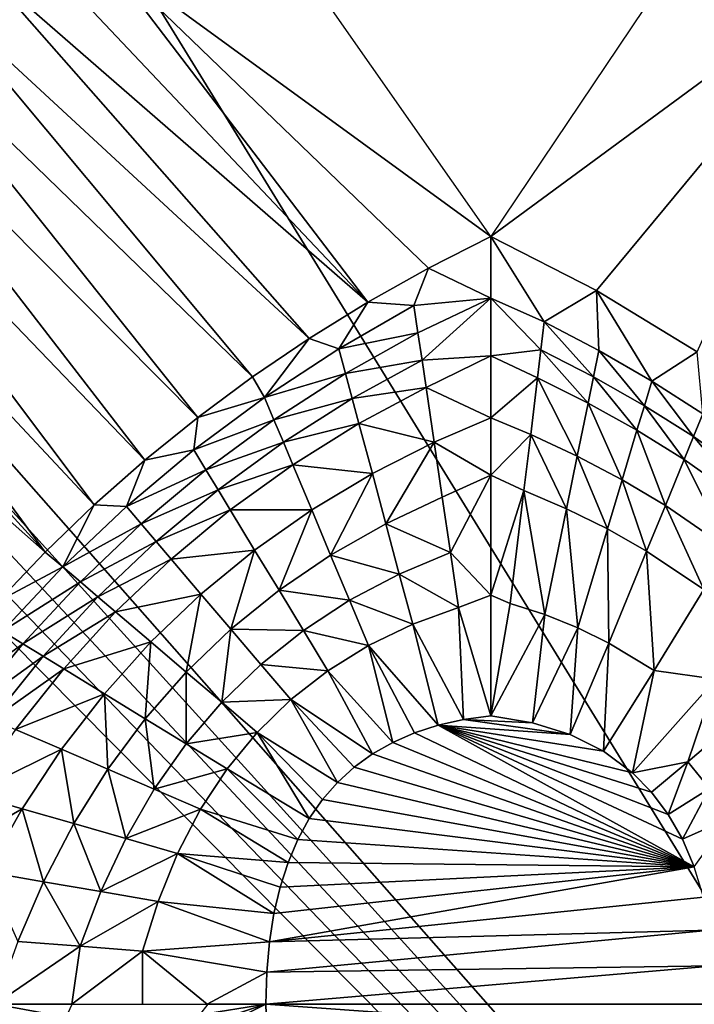
# Model space of a CAD drawing. Units: inches. Extents: x -15.3 to 15.4, y -33 to 33.
# Drawn here: x -3.4 to 2.7, y 18.4 to 27.4 of the extents above; entities that cross this region are included whole.
import ezdxf

# ---------------------------------------------------------------- set-up
doc = ezdxf.new("R2010")
doc.units = ezdxf.units.IN
doc.header["$MEASUREMENT"] = 0
doc.layers.add('SEAT-SEATFABRIC', color=5, linetype='Continuous')

msp = doc.modelspace()

# ---------------------------------------------------------------- linework, layer by layer
at = {"layer": 'SEAT-SEATFABRIC'}
for points in [[(9.4008, 8.7419, 15.1561), (-3.1156, 29.0947, 15.1561), (-7.2032, 27.5925, 15.1561)], [(9.4008, 29.0947, 15.1561), (-3.1156, 29.0947, 15.1561), (9.4008, 8.7419, 15.1561)], [(-0.2263, 24.8079, 19.0825), (-2.645, 27.9819, 18.5366), (-3.1967, 27.9525, 18.5255)], [(0.8898, 25.4045, 19.0097), (-0.9216, 27.9942, 18.5553), (-2.645, 27.9819, 18.5366)], [(0.8898, 25.4045, 19.0097), (-2.645, 27.9819, 18.5366), (0.3231, 25.1162, 19.0491)], [(0.3231, 25.1162, 19.0491), (-2.645, 27.9819, 18.5366), (-0.2263, 24.8079, 19.0825)], [(2.6294, 27.9942, 18.5553), (0.8898, 25.4045, 19.0097), (-0.9216, 27.9942, 18.5553), (2.6294, 27.9942, 18.5553)], [(0.8898, 25.4045, 19.0097), (4.3876, 27.9819, 18.535), (2.6294, 27.9942, 18.5553)], [(1.8499, 24.9133, 19.0711), (4.3876, 27.9819, 18.535), (0.8898, 25.4045, 19.0097)], [(2.7606, 24.3589, 19.1156), (4.3876, 27.9819, 18.535), (1.8499, 24.9133, 19.0711)], [(-0.2263, 24.8079, 19.0825), (-3.1967, 27.9525, 18.5255), (-3.7424, 27.8698, 18.5175)], [(-0.7583, 24.4796, 19.1097), (-3.7424, 27.8698, 18.5175), (-4.2775, 27.7345, 18.5116)], [(-0.2263, 24.8079, 19.0825), (-3.7424, 27.8698, 18.5175), (-0.7583, 24.4796, 19.1097)], [(-1.2729, 24.1314, 19.1309), (-4.2775, 27.7345, 18.5116), (-4.7943, 27.549, 18.507)], [(-0.7583, 24.4796, 19.1097), (-4.2775, 27.7345, 18.5116), (-1.2729, 24.1314, 19.1309)], [(9.4008, 8.7419, 15.1561), (-7.2032, 27.5925, 15.1561), (-7.4753, 27.3441, 15.1561)], [(-1.7698, 23.7634, 19.146), (-4.7943, 27.549, 18.507), (-5.2905, 27.3144, 18.5028)], [(-1.2729, 24.1314, 19.1309), (-4.7943, 27.549, 18.507), (-1.7698, 23.7634, 19.146)], [(-7.4753, 27.3441, 15.1561), (-7.7321, 27.08, 15.1561), (9.4008, 8.7419, 15.1561)], [(-2.2489, 23.3757, 19.155), (-5.2905, 27.3144, 18.5028), (-5.7637, 27.0316, 18.4986)], [(-1.7698, 23.7634, 19.146), (-5.2905, 27.3144, 18.5028), (-2.2489, 23.3757, 19.155)], [(9.4008, 8.7419, 15.1561), (-7.7321, 27.08, 15.1561), (-7.9727, 26.8009, 15.1561)], [(-2.7102, 22.9684, 19.1579), (-5.7637, 27.0316, 18.4986), (-6.2062, 26.7049, 18.4939)], [(-2.2489, 23.3757, 19.155), (-5.7637, 27.0316, 18.4986), (-2.7102, 22.9684, 19.1579)], [(9.4008, 8.7419, 15.1561), (-7.9727, 26.8009, 15.1561), (-8.1962, 26.5078, 15.1561)], [(-3.1536, 22.5415, 19.1547), (-6.2062, 26.7049, 18.4939), (-6.6137, 26.3378, 18.4885)], [(-2.7102, 22.9684, 19.1579), (-6.2062, 26.7049, 18.4939), (-3.1536, 22.5415, 19.1547)], [(-8.1962, 26.5078, 15.1561), (-8.1962, 8.7419, 15.1561), (9.4008, 8.7419, 15.1561)], [(-3.1536, 22.5415, 19.1547), (-6.6137, 26.3378, 18.4885), (-6.9847, 25.9317, 18.4825)], [(-3.1536, 22.5415, 19.1547), (-6.9847, 25.9317, 18.4825), (-3.5788, 22.0953, 19.1454)], [(0.8898, 25.4045, 19.0097), (0.3231, 25.1162, 19.0491), (0.8897, 24.8454, 19.0979)], [(1.3749, 24.6303, 19.1228), (0.8898, 25.4045, 19.0097), (0.8897, 24.8453, 19.098)], [(1.3749, 24.6303, 19.1228), (1.8499, 24.9133, 19.0711), (0.8898, 25.4045, 19.0097)], [(0.3231, 25.1162, 19.0491), (-0.2263, 24.8079, 19.0825), (0.1923, 24.7783, 19.0978)], [(0.8897, 24.8454, 19.0979), (0.3231, 25.1162, 19.0491), (0.1923, 24.7783, 19.0978)], [(0.8897, 24.8454, 19.0979), (0.1923, 24.7783, 19.0978), (0.2289, 24.5307, 19.1333)], [(0.8897, 24.8454, 19.0979), (0.2289, 24.5307, 19.1333), (0.2655, 24.2827, 19.1664)], [(0.2655, 24.2827, 19.1664), (0.8896, 24.3233, 19.1692), (0.8897, 24.8454, 19.0979)], [(1.3442, 24.3762, 19.1573), (0.8897, 24.8453, 19.098), (0.8896, 24.3233, 19.1692)], [(1.3749, 24.6303, 19.1228), (0.8897, 24.8453, 19.098), (1.3442, 24.3762, 19.1573)], [(1.8701, 24.3705, 19.147), (1.8499, 24.9133, 19.0711), (1.3749, 24.6303, 19.1228)], [(1.8701, 24.3705, 19.147), (2.3496, 24.0924, 19.1669), (1.8499, 24.9133, 19.0711)], [(2.3496, 24.0924, 19.1669), (2.7606, 24.3589, 19.1156), (1.8499, 24.9133, 19.0711)], [(-0.2263, 24.8079, 19.0825), (-0.7583, 24.4796, 19.1097), (-0.4885, 24.3866, 19.1328)], [(0.1923, 24.7783, 19.0978), (-0.2263, 24.8079, 19.0825), (-0.4885, 24.3866, 19.1328)], [(0.2289, 24.5307, 19.1333), (0.1923, 24.7783, 19.0978), (-0.4885, 24.3866, 19.1328)], [(1.3442, 24.3762, 19.1573), (1.8213, 24.1319, 19.1782), (1.3749, 24.6303, 19.1228)], [(1.3749, 24.6303, 19.1228), (1.8213, 24.1319, 19.1782), (1.8701, 24.3705, 19.147)], [(0.2289, 24.5307, 19.1333), (-0.4885, 24.3866, 19.1328), (-0.428, 24.1604, 19.1638)], [(0.2289, 24.5307, 19.1333), (-0.428, 24.1604, 19.1638), (0.2655, 24.2827, 19.1664)], [(-0.7583, 24.4796, 19.1097), (-1.2729, 24.1314, 19.1309), (-1.1632, 23.945, 19.1595)], [(-0.4885, 24.3866, 19.1328), (-0.7583, 24.4796, 19.1097), (-1.1632, 23.945, 19.1595)], [(-0.428, 24.1604, 19.1638), (-0.4885, 24.3866, 19.1328), (-1.1632, 23.945, 19.1595)], [(0.2655, 24.2827, 19.1664), (0.3022, 24.0344, 19.1971), (0.8896, 24.3233, 19.1692)], [(0.8895, 23.758, 19.2342), (0.8896, 24.3233, 19.1692), (0.3022, 24.0344, 19.1971)], [(1.3134, 24.1217, 19.1894), (0.8896, 24.3233, 19.1692), (0.8895, 23.7579, 19.2342)], [(1.3442, 24.3762, 19.1573), (0.8896, 24.3233, 19.1692), (1.3134, 24.1217, 19.1894)], [(1.3134, 24.1217, 19.1894), (1.7724, 23.8929, 19.2072), (1.3442, 24.3762, 19.1573)], [(1.3442, 24.3762, 19.1573), (1.7724, 23.8929, 19.2072), (1.8213, 24.1319, 19.1782)], [(1.8213, 24.1319, 19.1782), (2.2828, 23.8694, 19.1954), (1.8701, 24.3705, 19.147)], [(2.2828, 23.8694, 19.1954), (2.3496, 24.0924, 19.1669), (1.8701, 24.3705, 19.147)], [(2.8135, 23.796, 19.1825), (2.7606, 24.3589, 19.1156), (2.3496, 24.0924, 19.1669)], [(0.2655, 24.2827, 19.1664), (-0.428, 24.1604, 19.1638), (-0.3673, 23.9339, 19.1927)], [(-0.3673, 23.9339, 19.1927), (0.3022, 24.0344, 19.1971), (0.2655, 24.2827, 19.1664)], [(-1.1632, 23.945, 19.1595), (-1.2729, 24.1314, 19.1309), (-1.7698, 23.7634, 19.146)], [(-0.428, 24.1604, 19.1638), (-1.1632, 23.945, 19.1595), (-1.0778, 23.7412, 19.1871)], [(-0.428, 24.1604, 19.1638), (-1.0778, 23.7412, 19.1871), (-0.3673, 23.9339, 19.1927)], [(1.7724, 23.8929, 19.2072), (2.2159, 23.6461, 19.2218), (1.8213, 24.1319, 19.1782)], [(1.8213, 24.1319, 19.1782), (2.2159, 23.6461, 19.2218), (2.2828, 23.8694, 19.1954)], [(1.3134, 24.1217, 19.1894), (0.8895, 23.7579, 19.2342), (1.2513, 23.6086, 19.2461)], [(1.2513, 23.6086, 19.2461), (1.6741, 23.4119, 19.2584), (1.3134, 24.1217, 19.1894)], [(1.3134, 24.1217, 19.1894), (1.6741, 23.4119, 19.2584), (1.7724, 23.8929, 19.2072)], [(2.2828, 23.8694, 19.1954), (2.7287, 23.5887, 19.2089), (2.3496, 24.0924, 19.1669)], [(2.7287, 23.5887, 19.2089), (2.8135, 23.796, 19.1825), (2.3496, 24.0924, 19.1669)], [(-0.3673, 23.9339, 19.1927), (-0.3066, 23.7071, 19.2195), (0.3022, 24.0344, 19.1971)], [(0.3758, 23.5369, 19.2511), (0.3022, 24.0344, 19.1971), (-0.3066, 23.7071, 19.2195)], [(0.3758, 23.5369, 19.2511), (0.8895, 23.758, 19.2342), (0.3022, 24.0344, 19.1971)], [(-1.0778, 23.7412, 19.1871), (-1.1632, 23.945, 19.1595), (-1.8059, 23.4676, 19.1765)], [(-1.1632, 23.945, 19.1595), (-1.7698, 23.7634, 19.146), (-1.8059, 23.4676, 19.1765)], [(-0.3673, 23.9339, 19.1927), (-1.0778, 23.7412, 19.1871), (-0.9923, 23.5371, 19.2129)], [(-0.9923, 23.5371, 19.2129), (-0.3066, 23.7071, 19.2195), (-0.3673, 23.9339, 19.1927)], [(1.6741, 23.4119, 19.2584), (2.0814, 23.1971, 19.2685), (1.7724, 23.8929, 19.2072)], [(1.7724, 23.8929, 19.2072), (2.0814, 23.1971, 19.2685), (2.2159, 23.6461, 19.2218)], [(2.2159, 23.6461, 19.2218), (2.6438, 23.3812, 19.2333), (2.2828, 23.8694, 19.1954)], [(2.6438, 23.3812, 19.2333), (2.7287, 23.5887, 19.2089), (2.2828, 23.8694, 19.1954)], [(3.3891, 23.1176, 19.2223), (2.8135, 23.796, 19.1825), (2.7287, 23.5887, 19.2089)], [(-1.8059, 23.4676, 19.1765), (-1.7698, 23.7634, 19.146), (-2.2489, 23.3757, 19.155)], [(-1.0778, 23.7412, 19.1871), (-1.8059, 23.4676, 19.1765), (-1.6956, 23.2863, 19.2019)], [(-1.0778, 23.7412, 19.1871), (-1.6956, 23.2863, 19.2019), (-0.9923, 23.5371, 19.2129)], [(-0.9923, 23.5371, 19.2129), (-0.9066, 23.3328, 19.2367), (-0.3066, 23.7071, 19.2195)], [(-0.1849, 23.2529, 19.2667), (-0.3066, 23.7071, 19.2195), (-0.9066, 23.3328, 19.2367)], [(0.3758, 23.5369, 19.2511), (-0.3066, 23.7071, 19.2195), (-0.1849, 23.2529, 19.2667)], [(0.8893, 23.2381, 19.283), (0.8895, 23.758, 19.2342), (0.3758, 23.5369, 19.2511)], [(1.2513, 23.6086, 19.2461), (0.8895, 23.7579, 19.2342), (0.8893, 23.2381, 19.283)], [(1.2513, 23.6086, 19.2461), (0.8893, 23.2381, 19.283), (1.1897, 23.1003, 19.2919)], [(1.2513, 23.6086, 19.2461), (1.1897, 23.1003, 19.2919), (1.5764, 22.9345, 19.2999)], [(1.2513, 23.6086, 19.2461), (1.5764, 22.9345, 19.2999), (1.6741, 23.4119, 19.2584)], [(2.0814, 23.1971, 19.2685), (2.4731, 22.9643, 19.2764), (2.2159, 23.6461, 19.2218)], [(2.2159, 23.6461, 19.2218), (2.4731, 22.9643, 19.2764), (2.6438, 23.3812, 19.2333)], [(-0.9923, 23.5371, 19.2129), (-1.6956, 23.2863, 19.2019), (-1.5852, 23.1047, 19.2256)], [(-1.5852, 23.1047, 19.2256), (-0.9066, 23.3328, 19.2367), (-0.9923, 23.5371, 19.2129)], [(-0.063, 22.7976, 19.3054), (0.3758, 23.5369, 19.2511), (-0.1849, 23.2529, 19.2667)], [(0.4495, 23.038, 19.2954), (0.3758, 23.5369, 19.2511), (-0.063, 22.7976, 19.3054)], [(0.4495, 23.038, 19.2954), (0.8893, 23.2381, 19.283), (0.3758, 23.5369, 19.2511)], [(2.6438, 23.3812, 19.2333), (3.2762, 22.9346, 19.2448), (2.7287, 23.5887, 19.2089)], [(3.2762, 22.9346, 19.2448), (3.3891, 23.1176, 19.2223), (2.7287, 23.5887, 19.2089)], [(-1.6956, 23.2863, 19.2019), (-1.8059, 23.4676, 19.1765), (-2.4162, 22.9544, 19.1837)], [(-1.8059, 23.4676, 19.1765), (-2.2489, 23.3757, 19.155), (-2.4162, 22.9544, 19.1837)], [(1.5764, 22.9345, 19.2999), (1.9476, 22.7507, 19.3064), (1.6741, 23.4119, 19.2584)], [(1.6741, 23.4119, 19.2584), (1.9476, 22.7507, 19.3064), (2.0814, 23.1971, 19.2685)], [(-2.4162, 22.9544, 19.1837), (-2.2489, 23.3757, 19.155), (-2.7102, 22.9684, 19.1579)], [(-1.5852, 23.1047, 19.2256), (-1.4747, 22.923, 19.2476), (-0.9066, 23.3328, 19.2367)], [(-0.7351, 22.9237, 19.2786), (-0.9066, 23.3328, 19.2367), (-1.4747, 22.923, 19.2476)], [(-0.1849, 23.2529, 19.2667), (-0.9066, 23.3328, 19.2367), (-0.7351, 22.9237, 19.2786)], [(2.4731, 22.9643, 19.2764), (3.0499, 22.5676, 19.2843), (2.6438, 23.3812, 19.2333)], [(3.0499, 22.5676, 19.2843), (3.2762, 22.9346, 19.2448), (2.6438, 23.3812, 19.2333)], [(-1.6956, 23.2863, 19.2019), (-2.4162, 22.9544, 19.1837), (-2.2812, 22.7958, 19.2082)], [(-1.6956, 23.2863, 19.2019), (-2.2812, 22.7958, 19.2082), (-1.5852, 23.1047, 19.2256)], [(-0.5633, 22.5137, 19.313), (-0.1849, 23.2529, 19.2667), (-0.7351, 22.9237, 19.2786)], [(-0.063, 22.7976, 19.3054), (-0.1849, 23.2529, 19.2667), (-0.5633, 22.5137, 19.313)], [(0.5233, 22.5385, 19.3298), (0.8893, 23.2381, 19.283), (0.4495, 23.038, 19.2954)], [(0.5233, 22.5385, 19.3298), (0.889, 22.1492, 19.3513), (0.8893, 23.2381, 19.283)], [(1.1897, 23.1003, 19.2919), (0.8893, 23.2381, 19.283), (0.889, 22.1492, 19.3513)], [(1.9476, 22.7507, 19.3064), (2.3032, 22.5491, 19.3115), (2.0814, 23.1971, 19.2685)], [(2.0814, 23.1971, 19.2685), (2.3032, 22.5491, 19.3115), (2.4731, 22.9643, 19.2764)], [(-1.5852, 23.1047, 19.2256), (-2.2812, 22.7958, 19.2082), (-2.146, 22.6369, 19.231)], [(-2.146, 22.6369, 19.231), (-1.4747, 22.923, 19.2476), (-1.5852, 23.1047, 19.2256)], [(1.1897, 23.1003, 19.2919), (0.889, 22.1492, 19.3513), (1.0657, 22.0758, 19.3535)], [(1.1897, 23.1003, 19.2919), (1.0657, 22.0758, 19.3535), (1.3799, 21.9733, 19.3555)], [(1.5764, 22.9345, 19.2999), (1.1897, 23.1003, 19.2919), (1.3799, 21.9733, 19.3555)], [(-2.994, 22.4058, 19.1812), (-2.7102, 22.9684, 19.1579), (-3.1536, 22.5415, 19.1547)], [(-2.4162, 22.9544, 19.1837), (-2.7102, 22.9684, 19.1579), (-2.994, 22.4058, 19.1812)], [(-0.063, 22.7976, 19.3054), (0.5233, 22.5385, 19.3298), (0.4495, 23.038, 19.2954)], [(2.3032, 22.5491, 19.3115), (2.8238, 22.201, 19.3166), (2.4731, 22.9643, 19.2764)], [(2.4731, 22.9643, 19.2764), (2.8238, 22.201, 19.3166), (3.0499, 22.5676, 19.2843)], [(-2.2812, 22.7958, 19.2082), (-2.4162, 22.9544, 19.1837), (-2.994, 22.4058, 19.1812)], [(-2.146, 22.6369, 19.231), (-2.0107, 22.478, 19.2522), (-1.4747, 22.923, 19.2476)], [(-1.2534, 22.5592, 19.2862), (-1.4747, 22.923, 19.2476), (-2.0107, 22.478, 19.2522)], [(-0.7351, 22.9237, 19.2786), (-1.4747, 22.923, 19.2476), (-1.2534, 22.5592, 19.2862)], [(-1.0318, 22.1947, 19.3178), (-0.7351, 22.9237, 19.2786), (-1.2534, 22.5592, 19.2862)], [(-0.5633, 22.5137, 19.313), (-0.7351, 22.9237, 19.2786), (-1.0318, 22.1947, 19.3178)], [(1.3799, 21.9733, 19.3555), (1.6787, 21.853, 19.3571), (1.5764, 22.9345, 19.2999)], [(1.5764, 22.9345, 19.2999), (1.6787, 21.853, 19.3571), (1.9476, 22.7507, 19.3064)], [(-2.2812, 22.7958, 19.2082), (-2.994, 22.4058, 19.1812), (-2.8343, 22.2699, 19.206)], [(-2.2812, 22.7958, 19.2082), (-2.8343, 22.2699, 19.206), (-2.146, 22.6369, 19.231)], [(-0.5633, 22.5137, 19.313), (0.0591, 22.3417, 19.3354), (-0.063, 22.7976, 19.3054)], [(0.0591, 22.3417, 19.3354), (0.5233, 22.5385, 19.3298), (-0.063, 22.7976, 19.3054)], [(1.6787, 21.853, 19.3571), (1.9619, 21.715, 19.3584), (1.9476, 22.7507, 19.3064)], [(1.9476, 22.7507, 19.3064), (1.9619, 21.715, 19.3584), (2.3032, 22.5491, 19.3115)], [(-2.146, 22.6369, 19.231), (-2.8343, 22.2699, 19.206), (-2.6744, 22.1339, 19.2291)], [(-2.6744, 22.1339, 19.2291), (-2.0107, 22.478, 19.2522), (-2.146, 22.6369, 19.231)], [(-2.994, 22.4058, 19.1812), (-3.1536, 22.5415, 19.1547), (-3.5788, 22.0953, 19.1454)], [(-1.2534, 22.5592, 19.2862), (-2.0107, 22.478, 19.2522), (-1.7397, 22.1596, 19.2894)], [(-1.4683, 21.8408, 19.3199), (-1.2534, 22.5592, 19.2862), (-1.7397, 22.1596, 19.2894)], [(-1.0318, 22.1947, 19.3178), (-1.2534, 22.5592, 19.2862), (-1.4683, 21.8408, 19.3199)], [(0.0591, 22.3417, 19.3354), (0.5972, 22.0386, 19.3544), (0.5233, 22.5385, 19.3298)], [(0.5972, 22.0386, 19.3544), (0.889, 22.1492, 19.3513), (0.5233, 22.5385, 19.3298)], [(1.9619, 21.715, 19.3584), (2.3704, 21.4659, 19.3597), (2.3032, 22.5491, 19.3115)], [(2.3032, 22.5491, 19.3115), (2.3704, 21.4659, 19.3597), (2.8238, 22.201, 19.3166)], [(-2.6744, 22.1339, 19.2291), (-2.5143, 21.9977, 19.2506), (-2.0107, 22.478, 19.2522)], [(-1.7397, 22.1596, 19.2894), (-2.0107, 22.478, 19.2522), (-2.5143, 21.9977, 19.2506)], [(-1.0318, 22.1947, 19.3178), (-0.3912, 22.1032, 19.3397), (-0.5633, 22.5137, 19.313)], [(-0.3912, 22.1032, 19.3397), (0.0591, 22.3417, 19.3354), (-0.5633, 22.5137, 19.313)], [(-2.994, 22.4058, 19.1812), (-3.5788, 22.0953, 19.1454), (-3.5391, 21.8219, 19.1689)], [(-2.8343, 22.2699, 19.206), (-2.994, 22.4058, 19.1812), (-3.5391, 21.8219, 19.1689)], [(-0.3912, 22.1032, 19.3397), (0.1813, 21.8856, 19.3569), (0.0591, 22.3417, 19.3354)], [(0.1813, 21.8856, 19.3569), (0.5972, 22.0386, 19.3544), (0.0591, 22.3417, 19.3354)], [(-2.8343, 22.2699, 19.206), (-3.5391, 21.8219, 19.1689), (-3.3548, 21.7089, 19.1953)], [(-2.8343, 22.2699, 19.206), (-3.3548, 21.7089, 19.1953), (-2.6744, 22.1339, 19.2291)], [(-1.7397, 22.1596, 19.2894), (-2.5143, 21.9977, 19.2506), (-2.1938, 21.725, 19.2883)], [(-1.8728, 21.4519, 19.3191), (-1.7397, 22.1596, 19.2894), (-2.1938, 21.725, 19.2883)], [(-1.4683, 21.8408, 19.3199), (-1.7397, 22.1596, 19.2894), (-1.8728, 21.4519, 19.3191)], [(-1.4683, 21.8408, 19.3199), (-0.8098, 21.8298, 19.3424), (-1.0318, 22.1947, 19.3178)], [(-0.8098, 21.8298, 19.3424), (-0.3912, 22.1032, 19.3397), (-1.0318, 22.1947, 19.3178)], [(2.3704, 21.4659, 19.3597), (2.93, 21.3864, 19.3493), (2.8238, 22.201, 19.3166)], [(-2.6744, 22.1339, 19.2291), (-3.3548, 21.7089, 19.1953), (-3.1702, 21.5957, 19.2199)], [(-3.1702, 21.5957, 19.2199), (-2.5143, 21.9977, 19.2506), (-2.6744, 22.1339, 19.2291)], [(-0.8098, 21.8298, 19.3424), (-0.2191, 21.6926, 19.3588), (-0.3912, 22.1032, 19.3397)], [(-0.2191, 21.6926, 19.3588), (0.1813, 21.8856, 19.3569), (-0.3912, 22.1032, 19.3397)], [(0.5972, 22.0386, 19.3544), (0.8884, 21.0564, 19.3741), (0.889, 22.1492, 19.3513)], [(1.0657, 22.0758, 19.3535), (0.889, 22.1492, 19.3513), (0.8884, 21.0564, 19.3741)], [(1.0657, 22.0758, 19.3535), (0.8884, 21.0564, 19.3741), (1.3799, 21.9733, 19.3555)], [(-3.1702, 21.5957, 19.2199), (-2.9855, 21.4824, 19.2427), (-2.5143, 21.9977, 19.2506)], [(-2.1938, 21.725, 19.2883), (-2.5143, 21.9977, 19.2506), (-2.9855, 21.4824, 19.2427)], [(0.1813, 21.8856, 19.3569), (0.6428, 21.0216, 19.3741), (0.5972, 22.0386, 19.3544)], [(0.6428, 21.0216, 19.3741), (0.8884, 21.0564, 19.3741), (0.5972, 22.0386, 19.3544)], [(1.3799, 21.9733, 19.3555), (0.8884, 21.0564, 19.3741), (1.268, 20.9927, 19.3741)], [(1.3799, 21.9733, 19.3555), (1.268, 20.9927, 19.3741), (1.6787, 21.853, 19.3571)], [(-3.3548, 21.7089, 19.1953), (-3.5391, 21.8219, 19.1689), (-4.0511, 21.203, 19.1468)], [(-1.8728, 21.4519, 19.3191), (-1.5513, 21.1784, 19.3432), (-1.4683, 21.8408, 19.3199)], [(-1.5513, 21.1784, 19.3432), (-1.1966, 21.5215, 19.3436), (-1.4683, 21.8408, 19.3199)], [(-1.1966, 21.5215, 19.3436), (-0.8098, 21.8298, 19.3424), (-1.4683, 21.8408, 19.3199)], [(-1.1966, 21.5215, 19.3436), (-0.5878, 21.4647, 19.36), (-0.8098, 21.8298, 19.3424)], [(-0.5878, 21.4647, 19.36), (-0.2191, 21.6926, 19.3588), (-0.8098, 21.8298, 19.3424)], [(-0.2191, 21.6926, 19.3588), (0.4128, 20.9695, 19.3741), (0.1813, 21.8856, 19.3569)], [(0.1813, 21.8856, 19.3569), (0.4128, 20.9695, 19.3741), (0.6428, 21.0216, 19.3741)], [(1.6787, 21.853, 19.3571), (1.268, 20.9927, 19.3741), (1.6092, 20.885, 19.3741)], [(1.6787, 21.853, 19.3571), (1.6092, 20.885, 19.3741), (1.9619, 21.715, 19.3584)], [(-2.1938, 21.725, 19.2883), (-2.9855, 21.4824, 19.2427), (-2.6156, 21.2554, 19.2828)], [(-2.2451, 21.0282, 19.3156), (-2.1938, 21.725, 19.2883), (-2.6156, 21.2554, 19.2828)], [(-1.8728, 21.4519, 19.3191), (-2.1938, 21.725, 19.2883), (-2.2451, 21.0282, 19.3156)], [(1.9619, 21.715, 19.3584), (1.6092, 20.885, 19.3741), (1.9118, 20.7334, 19.3741)], [(1.9619, 21.715, 19.3584), (1.9118, 20.7334, 19.3741), (2.3704, 21.4659, 19.3597)], [(-3.3548, 21.7089, 19.1953), (-4.0511, 21.203, 19.1468), (-3.8424, 21.1128, 19.176)], [(-3.3548, 21.7089, 19.1953), (-3.8424, 21.1128, 19.176), (-3.1702, 21.5957, 19.2199)], [(-0.5878, 21.4647, 19.36), (-0.0003, 20.8134, 19.3741), (-0.2191, 21.6926, 19.3588)], [(-0.2191, 21.6926, 19.3588), (-0.0003, 20.8134, 19.3741), (0.1984, 20.9001, 19.3741)], [(-0.2191, 21.6926, 19.3588), (0.1984, 20.9001, 19.3741), (0.4128, 20.9695, 19.3741)], [(-3.1702, 21.5957, 19.2199), (-3.8424, 21.1128, 19.176), (-3.6334, 21.0225, 19.2033)], [(-3.6334, 21.0225, 19.2033), (-2.9855, 21.4824, 19.2427), (-3.1702, 21.5957, 19.2199)], [(-3.6334, 21.0225, 19.2033), (-3.4241, 20.9322, 19.2285), (-2.9855, 21.4824, 19.2427)], [(-2.6156, 21.2554, 19.2828), (-2.9855, 21.4824, 19.2427), (-3.4241, 20.9322, 19.2285)], [(-2.2451, 21.0282, 19.3156), (-1.874, 20.8005, 19.3412), (-1.8728, 21.4519, 19.3191)], [(-1.874, 20.8005, 19.3412), (-1.5513, 21.1784, 19.3432), (-1.8728, 21.4519, 19.3191)], [(-1.5513, 21.1784, 19.3432), (-0.9247, 21.2021, 19.3605), (-1.1966, 21.5215, 19.3436)], [(-0.9247, 21.2021, 19.3605), (-0.5878, 21.4647, 19.36), (-1.1966, 21.5215, 19.3436)], [(-0.9247, 21.2021, 19.3605), (-0.1833, 20.7095, 19.3741), (-0.5878, 21.4647, 19.36)], [(-0.5878, 21.4647, 19.36), (-0.1833, 20.7095, 19.3741), (-0.0003, 20.8134, 19.3741)], [(1.9118, 20.7334, 19.3741), (2.1757, 20.5379, 19.3741), (2.3704, 21.4659, 19.3597)], [(2.3704, 21.4659, 19.3597), (2.1757, 20.5379, 19.3741), (2.93, 21.3864, 19.3493)], [(2.1757, 20.5379, 19.3741), (2.678, 20.6379, 19.3705), (2.93, 21.3864, 19.3493)], [(2.93, 21.3864, 19.3493), (2.678, 20.6379, 19.3705), (3.0044, 20.9172, 19.3599)], [(-2.6156, 21.2554, 19.2828), (-3.4241, 20.9322, 19.2285), (-3.005, 20.7511, 19.273)], [(-2.5852, 20.5698, 19.3093), (-2.6156, 21.2554, 19.2828), (-3.005, 20.7511, 19.273)], [(-2.2451, 21.0282, 19.3156), (-2.6156, 21.2554, 19.2828), (-2.5852, 20.5698, 19.3093)], [(-1.874, 20.8005, 19.3412), (-1.2297, 20.9048, 19.3603), (-1.5513, 21.1784, 19.3432)], [(-1.2297, 20.9048, 19.3603), (-0.9247, 21.2021, 19.3605), (-1.5513, 21.1784, 19.3432)], [(-1.2297, 20.9048, 19.3603), (-0.502, 20.45, 19.3741), (-0.9247, 21.2021, 19.3605)], [(-0.9247, 21.2021, 19.3605), (-0.502, 20.45, 19.3741), (-0.3506, 20.5884, 19.3741)], [(-0.9247, 21.2021, 19.3605), (-0.3506, 20.5884, 19.3741), (-0.1833, 20.7095, 19.3741)], [(-2.5852, 20.5698, 19.3093), (-2.1646, 20.3881, 19.3377), (-2.2451, 21.0282, 19.3156)], [(-2.1646, 20.3881, 19.3377), (-1.874, 20.8005, 19.3412), (-2.2451, 21.0282, 19.3156)], [(1.6092, 20.885, 19.3741), (0.6428, 21.0216, 19.3741), (0.4128, 20.9695, 19.3741)], [(0.8884, 21.0564, 19.3741), (0.6428, 21.0216, 19.3741), (1.268, 20.9927, 19.3741)], [(1.268, 20.9927, 19.3741), (0.6428, 21.0216, 19.3741), (1.6092, 20.885, 19.3741)], [(-3.005, 20.7511, 19.273), (-3.4241, 20.9322, 19.2285), (-3.8299, 20.3472, 19.2081)], [(2.7358, 19.6841, 19.3741), (0.4128, 20.9695, 19.3741), (0.1984, 20.9001, 19.3741)], [(1.6092, 20.885, 19.3741), (0.4128, 20.9695, 19.3741), (1.9118, 20.7334, 19.3741)], [(1.9118, 20.7334, 19.3741), (0.4128, 20.9695, 19.3741), (2.1757, 20.5379, 19.3741)], [(2.1757, 20.5379, 19.3741), (0.4128, 20.9695, 19.3741), (2.349, 20.3616, 19.3741)], [(2.349, 20.3616, 19.3741), (0.4128, 20.9695, 19.3741), (2.5002, 20.1605, 19.3741)], [(2.5002, 20.1605, 19.3741), (0.4128, 20.9695, 19.3741), (2.6291, 19.9347, 19.3741)], [(2.6291, 19.9347, 19.3741), (0.4128, 20.9695, 19.3741), (2.7358, 19.6841, 19.3741)], [(2.678, 20.6379, 19.3705), (2.8746, 20.394, 19.3703), (3.0044, 20.9172, 19.3599)], [(-1.5028, 20.5728, 19.3595), (-1.2297, 20.9048, 19.3603), (-1.874, 20.8005, 19.3412)], [(-1.5028, 20.5728, 19.3595), (-0.7574, 20.1219, 19.3741), (-1.2297, 20.9048, 19.3603)], [(-1.2297, 20.9048, 19.3603), (-0.7574, 20.1219, 19.3741), (-0.6376, 20.2945, 19.3741)], [(-1.2297, 20.9048, 19.3603), (-0.6376, 20.2945, 19.3741), (-0.502, 20.45, 19.3741)], [(2.7358, 19.6841, 19.3741), (0.1984, 20.9001, 19.3741), (-0.0003, 20.8134, 19.3741)], [(-3.005, 20.7511, 19.273), (-3.8299, 20.3472, 19.2081), (-3.3618, 20.2122, 19.2588)], [(-2.8929, 20.0769, 19.3003), (-3.005, 20.7511, 19.273), (-3.3618, 20.2122, 19.2588)], [(-2.5852, 20.5698, 19.3093), (-3.005, 20.7511, 19.273), (-2.8929, 20.0769, 19.3003)], [(-2.1646, 20.3881, 19.3377), (-1.5028, 20.5728, 19.3595), (-1.874, 20.8005, 19.3412)], [(-0.0003, 20.8134, 19.3741), (-0.1833, 20.7095, 19.3741), (2.7358, 19.6841, 19.3741)], [(2.7358, 19.6841, 19.3741), (-0.1833, 20.7095, 19.3741), (-0.3506, 20.5884, 19.3741)], [(-2.8929, 20.0769, 19.3003), (-2.4229, 19.9412, 19.3326), (-2.5852, 20.5698, 19.3093)], [(-2.5852, 20.5698, 19.3093), (-2.4229, 19.9412, 19.3326), (-2.1646, 20.3881, 19.3377)], [(-1.7438, 20.2064, 19.3579), (-1.5028, 20.5728, 19.3595), (-2.1646, 20.3881, 19.3377)], [(-1.7438, 20.2064, 19.3579), (-0.8613, 19.9321, 19.3741), (-1.5028, 20.5728, 19.3595)], [(-1.5028, 20.5728, 19.3595), (-0.8613, 19.9321, 19.3741), (-0.7574, 20.1219, 19.3741)], [(2.7358, 19.6841, 19.3741), (-0.3506, 20.5884, 19.3741), (-0.502, 20.45, 19.3741)], [(2.1757, 20.5379, 19.3741), (2.349, 20.3616, 19.3741), (2.678, 20.6379, 19.3705)], [(2.678, 20.6379, 19.3705), (2.349, 20.3616, 19.3741), (2.5002, 20.1605, 19.3741)], [(2.678, 20.6379, 19.3705), (2.5002, 20.1605, 19.3741), (2.8746, 20.394, 19.3703)], [(-2.1646, 20.3881, 19.3377), (-2.4229, 19.9412, 19.3326), (-1.7438, 20.2064, 19.3579)], [(-0.502, 20.45, 19.3741), (-0.6376, 20.2945, 19.3741), (2.7358, 19.6841, 19.3741)], [(2.8746, 20.394, 19.3703), (2.5002, 20.1605, 19.3741), (2.6291, 19.9347, 19.3741)], [(2.8746, 20.394, 19.3703), (2.6291, 19.9347, 19.3741), (3.0481, 20.1245, 19.37)], [(-3.3618, 20.2122, 19.2588), (-3.8299, 20.3472, 19.2081), (-4.2029, 19.7278, 19.1815)], [(2.7358, 19.6841, 19.3741), (-0.6376, 20.2945, 19.3741), (-0.7574, 20.1219, 19.3741)], [(-3.3618, 20.2122, 19.2588), (-4.2029, 19.7278, 19.1815), (-3.686, 19.6388, 19.2403)], [(-3.1681, 19.5495, 19.2884), (-3.3618, 20.2122, 19.2588), (-3.686, 19.6388, 19.2403)], [(-2.8929, 20.0769, 19.3003), (-3.3618, 20.2122, 19.2588), (-3.1681, 19.5495, 19.2884)], [(-2.4229, 19.9412, 19.3326), (-1.9527, 19.8056, 19.3556), (-1.7438, 20.2064, 19.3579)], [(-1.9527, 19.8056, 19.3556), (-0.9492, 19.7253, 19.3741), (-1.7438, 20.2064, 19.3579)], [(-1.7438, 20.2064, 19.3579), (-0.9492, 19.7253, 19.3741), (-0.8613, 19.9321, 19.3741)], [(2.7358, 19.6841, 19.3741), (-0.7574, 20.1219, 19.3741), (-0.8613, 19.9321, 19.3741)], [(3.0481, 20.1245, 19.37), (2.6291, 19.9347, 19.3741), (2.7358, 19.6841, 19.3741)], [(-3.1681, 19.5495, 19.2884), (-2.6489, 19.4601, 19.3259), (-2.8929, 20.0769, 19.3003)], [(-2.6489, 19.4601, 19.3259), (-2.4229, 19.9412, 19.3326), (-2.8929, 20.0769, 19.3003)], [(-2.6489, 19.4601, 19.3259), (-1.9527, 19.8056, 19.3556), (-2.4229, 19.9412, 19.3326)], [(-0.8613, 19.9321, 19.3741), (-0.9492, 19.7253, 19.3741), (2.7358, 19.6841, 19.3741)], [(-2.1294, 19.3705, 19.3527), (-1.9527, 19.8056, 19.3556), (-2.6489, 19.4601, 19.3259)], [(-2.1294, 19.3705, 19.3527), (-1.0774, 19.2607, 19.3741), (-1.9527, 19.8056, 19.3556)], [(-1.0774, 19.2607, 19.3741), (-1.0213, 19.5015, 19.3741), (-1.9527, 19.8056, 19.3556)], [(-1.9527, 19.8056, 19.3556), (-1.0213, 19.5015, 19.3741), (-0.9492, 19.7253, 19.3741)], [(-1.0774, 19.2607, 19.3741), (-1.1176, 19.003, 19.3741), (2.7358, 19.6841, 19.3741)], [(2.7358, 19.6841, 19.3741), (-1.1176, 19.003, 19.3741), (2.8203, 19.409, 19.3741)], [(2.7358, 19.6841, 19.3741), (-1.0213, 19.5015, 19.3741), (-1.0774, 19.2607, 19.3741)], [(2.7358, 19.6841, 19.3741), (-0.9492, 19.7253, 19.3741), (-1.0213, 19.5015, 19.3741)], [(-3.1681, 19.5495, 19.2884), (-3.686, 19.6388, 19.2403), (-3.4028, 19.0085, 19.2743)], [(-3.4028, 19.0085, 19.2743), (-2.8362, 18.9636, 19.318), (-3.1681, 19.5495, 19.2884)], [(-2.8362, 18.9636, 19.318), (-2.6489, 19.4601, 19.3259), (-3.1681, 19.5495, 19.2884)], [(-2.8362, 18.9636, 19.318), (-2.1294, 19.3705, 19.3527), (-2.6489, 19.4601, 19.3259)], [(2.8203, 19.409, 19.3741), (-1.1176, 19.003, 19.3741), (2.8824, 19.1094, 19.3741)], [(-2.2693, 18.9187, 19.3492), (-2.1294, 19.3705, 19.3527), (-2.8362, 18.9636, 19.318)], [(-2.2693, 18.9187, 19.3492), (-1.1176, 19.003, 19.3741), (-2.1294, 19.3705, 19.3527)], [(-1.1176, 19.003, 19.3741), (-1.0774, 19.2607, 19.3741), (-2.1294, 19.3705, 19.3527)], [(2.8824, 19.1094, 19.3741), (-1.1176, 19.003, 19.3741), (-1.1418, 18.7284, 19.3741)], [(2.8824, 19.1094, 19.3741), (-1.1418, 18.7284, 19.3741), (2.9223, 18.7854, 19.3741)], [(-3.4028, 19.0085, 19.2743), (-3.6069, 18.437, 19.2577), (-2.8362, 18.9636, 19.318)], [(-2.8362, 18.9636, 19.318), (-3.6069, 18.437, 19.2577), (-2.9121, 18.437, 19.3144)], [(-2.8362, 18.9636, 19.318), (-2.9121, 18.437, 19.3144), (-2.2693, 18.9187, 19.3492)], [(-1.1418, 18.7284, 19.3741), (-1.1176, 19.003, 19.3741), (-2.2693, 18.9187, 19.3492)], [(-2.2693, 18.9187, 19.3492), (-2.9121, 18.437, 19.3144), (-2.2706, 18.437, 19.3501)], [(-2.2693, 18.9187, 19.3492), (-2.2706, 18.437, 19.3501), (-1.6831, 18.437, 19.3687)], [(-1.6831, 18.437, 19.3687), (-1.1418, 18.7284, 19.3741), (-2.2693, 18.9187, 19.3492)], [(2.9223, 18.7854, 19.3741), (-1.1418, 18.7284, 19.3741), (-1.1501, 18.437, 19.3741)], [(2.9223, 18.7854, 19.3741), (-1.1501, 18.437, 19.3741), (2.9398, 18.437, 19.3741)], [(-1.1501, 18.437, 19.3741), (-1.1418, 18.7284, 19.3741), (-1.6831, 18.437, 19.3687)], [(-2.962, 18.3213, 19.3108), (-2.9082, 18.437, 19.3147), (-3.6069, 18.437, 19.2577)], [(-2.962, 18.3213, 19.3108), (-3.6069, 18.437, 19.2577), (-3.5655, 18.3114, 19.2615)], [(-1.7411, 18.245, 19.3673), (-1.1501, 18.437, 19.3741), (-1.7535, 18.3413, 19.367)], [(-1.7535, 18.3413, 19.367), (-1.1501, 18.437, 19.3741), (-1.6791, 18.437, 19.3688)], [(-1.7411, 18.245, 19.3673), (-1.7273, 18.1502, 19.3675), (-1.1501, 18.437, 19.3741)], [(-1.1501, 18.437, 19.3741), (-1.7273, 18.1502, 19.3675), (-1.1386, 18.094, 19.3741)], [(2.9398, 18.437, 19.3741), (-1.1501, 18.437, 19.3741), (2.9268, 18.1456, 19.3741)], [(2.9268, 18.1456, 19.3741), (-1.1501, 18.437, 19.3741), (-1.1386, 18.094, 19.3741)]]:
    msp.add_3dface(points, dxfattribs=at)

doc.saveas('drawing.dxf')
